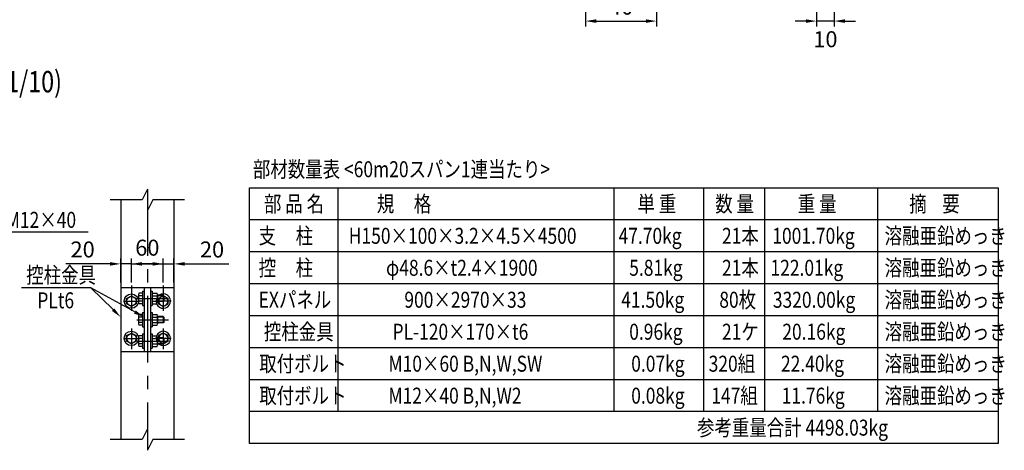
# Model space of a CAD drawing. Extents: x 355 to 14692, y 371 to 10528.
# Drawn here: x 7284 to 14675, y 890 to 4123 of the extents above; entities that cross this region are included whole.
import ezdxf
from ezdxf.enums import TextEntityAlignment as Align

# ---------------------------------------------------------------- set-up
doc = ezdxf.new("R2010")
doc.units = 0
doc.header["$LTSCALE"] = 400
doc.header["$PDMODE"] = 33
doc.header["$PDSIZE"] = 5
doc.linetypes.add('CENTER', pattern=[2, 1.25, -0.25, 0.25, -0.25])
doc.layers.get('0').update_dxf_attribs({"linetype": 'CONTINUOUS'})
doc.layers.get('DEFPOINTS').update_dxf_attribs({"linetype": 'CONTINUOUS'})
for name, color, linetype in [('CENTER', 3, 'CENTER'), ('MOJI', 6, 'CONTINUOUS'), ('MOJI2', 1, 'CONTINUOUS'), ('SJC', 1, 'CONTINUOUS'), ('SJC2', 7, 'CONTINUOUS'), ('SUNPOU', 4, 'CONTINUOUS')]:
    doc.layers.add(name, color=color, linetype=linetype)
doc.styles.add('EXT08', font='ROMANS', dxfattribs={"width": 0.8, "bigfont": 'EXTFONT'})
doc.styles.get("Standard").update_dxf_attribs({"font": 'TXT', "bigfont": 'BIGFONT'})
doc.dimstyles.new('SJC', dxfattribs={"dimtxt": 0.18, "dimasz": 0.18, "dimexe": 0.18, "dimexo": 0.0625, "dimgap": 0.09, "dimtad": 0, "dimtih": 1, "dimtoh": 1, "dimdec": 4, "dimzin": 0, "dimtxsty": 'STANDARD', "dimcen": 0.09, "dimazin": 3, "dimtfac": 1, "dimtdec": 4, "dimtofl": 0, "dimtmove": 0, "dimatfit": 3, "dimtolj": 1, "dimtzin": 0})

# ---------------------------------------------------------------- blocks, each defined once
blk = doc.blocks.new('*D23')
at = {"linetype": 'BYBLOCK'}
for p, q in [((11531.641853, 4656.512268), (11531.641853, 4389.845601)), ((12064.975187, 4723.178935), (12064.975187, 4389.845601)), ((11611.641853, 4429.845601), (11984.975187, 4429.845601))]:
    blk.add_line(p, q, dxfattribs=at)
for points in [[(11611.641853, 4443.178935), (11611.641853, 4416.512268), (11531.641853, 4429.845601)], [(11984.975187, 4443.178935), (11984.975187, 4416.512268), (12064.975187, 4429.845601)]]:
    blk.add_solid(points, dxfattribs=at)
at = {"layer": 'DEFPOINTS', "color": 0, "linetype": 'BYBLOCK'}
for p in [(12064.975187, 4763.178935), (11531.641853, 4696.512268), (12064.975187, 4429.845601)]:
    blk.add_point(p, dxfattribs=at)
at = {"linetype": 'BYBLOCK', "insert": (11798.30852, 4537.845601), "char_height": 120, "attachment_point": 5, "style": 'EXT08'}
blk.add_mtext('\\A1;40', dxfattribs=at)
blk = doc.blocks.new('*D22')
at = {"linetype": 'BYBLOCK'}
for p, q in [((13264.975186, 4656.512268), (13264.975186, 4389.845601)), ((13398.30852, 4689.845601), (13398.30852, 4389.845601)), ((13184.975186, 4429.845601), (13104.975186, 4429.845601)), ((13398.30852, 4429.845601), (13264.975186, 4429.845601)), ((13398.30852, 4429.845601), (13264.975186, 4429.845601)), ((13478.30852, 4429.845601), (13558.30852, 4429.845601))]:
    blk.add_line(p, q, dxfattribs=at)
for points in [[(13184.975186, 4443.178935), (13184.975186, 4416.512268), (13264.975186, 4429.845601)], [(13478.30852, 4443.178935), (13478.30852, 4416.512268), (13398.30852, 4429.845601)]]:
    blk.add_solid(points, dxfattribs=at)
at = {"layer": 'DEFPOINTS', "color": 0, "linetype": 'BYBLOCK'}
for p in [(13264.975186, 4696.512268), (13398.30852, 4729.845601), (13264.975186, 4429.845601)]:
    blk.add_point(p, dxfattribs=at)
at = {"linetype": 'BYBLOCK', "insert": (13331.641853, 4293.611295), "char_height": 120, "attachment_point": 5, "style": 'EXT08'}
blk.add_mtext('\\A1;10', dxfattribs=at)
blk = doc.blocks.new('*D33')
at = {"linetype": 'BYBLOCK'}
for p, q in [((8041.800957, 2149.845601), (8041.800957, 2329.511676)), ((8121.800957, 2149.845601), (8121.800957, 2329.511676)), ((7961.800957, 2289.511676), (7630.372385, 2289.511676)), ((8121.800957, 2289.511676), (8041.800957, 2289.511676)), ((8201.800957, 2289.511676), (8281.800957, 2289.511676))]:
    blk.add_line(p, q, dxfattribs=at)
for points in [[(7961.800957, 2302.84501), (7961.800957, 2276.178343), (8041.800957, 2289.511676)], [(8201.800957, 2302.84501), (8201.800957, 2276.178343), (8121.800957, 2289.511676)]]:
    blk.add_solid(points, dxfattribs=at)
at = {"layer": 'DEFPOINTS', "color": 0, "linetype": 'BYBLOCK'}
for p in [(8121.800957, 2289.511676), (8041.800957, 2109.845601), (8121.800957, 2109.845601)]:
    blk.add_point(p, dxfattribs=at)
at = {"linetype": 'BYBLOCK', "insert": (7756.086671, 2397.511676), "char_height": 120, "attachment_point": 5, "style": 'EXT08'}
blk.add_mtext('\\A1;20', dxfattribs=at)
blk = doc.blocks.new('*D52')
at = {"linetype": 'BYBLOCK'}
for p, q in [((8361.800957, 2189.845601), (8361.800957, 2329.511676)), ((8441.800957, 2149.845601), (8441.800957, 2329.511676)), ((8281.800957, 2289.511676), (8201.800957, 2289.511676)), ((8361.800957, 2289.511676), (8441.800957, 2289.511676)), ((8521.800957, 2289.511676), (8853.229528, 2289.511676))]:
    blk.add_line(p, q, dxfattribs=at)
for points in [[(8281.800957, 2302.84501), (8281.800957, 2276.178343), (8361.800957, 2289.511676)], [(8521.800957, 2302.84501), (8521.800957, 2276.178343), (8441.800957, 2289.511676)]]:
    blk.add_solid(points, dxfattribs=at)
at = {"layer": 'DEFPOINTS', "color": 0, "linetype": 'BYBLOCK'}
for p in [(8441.800957, 2289.511676), (8361.800957, 2149.845601), (8441.800957, 2109.845601)]:
    blk.add_point(p, dxfattribs=at)
at = {"linetype": 'BYBLOCK', "insert": (8727.515242, 2397.511676), "char_height": 120, "attachment_point": 5, "style": 'EXT08'}
blk.add_mtext('\\A1;20', dxfattribs=at)

msp = doc.modelspace()

# ---------------------------------------------------------------- linework, layer by layer
at = {"layer": 'CENTER'}
for p, q in [((8241.800957, 2849.845601), (8241.800957, 889.845601)), ((8121.800957, 2126.655198), (8121.800957, 1935.845601)), ((8361.800957, 2126.655198), (8361.800957, 1935.845601)), ((8061.800957, 2009.845601), (8181.800957, 2009.845601)), ((8161.800957, 2029.845601), (8401.800957, 2029.845601)), ((8421.800957, 2009.845601), (8301.800957, 2009.845601)), ((8161.800957, 1869.845601), (8401.800957, 1869.845601)), ((8121.800957, 1803.845601), (8121.800957, 1649.845601)), ((8361.800957, 1803.845601), (8361.800957, 1649.845601)), ((8061.800957, 1729.845601), (8181.800957, 1729.845601)), ((8161.800957, 1709.845601), (8401.800957, 1709.845601)), ((8421.800957, 1729.845601), (8301.800957, 1729.845601))]:
    msp.add_line(p, q, dxfattribs=at)
at = {"layer": 'DEFPOINTS', "color": 0, "linetype": 'BYBLOCK'}
for p in [(8121.800957, 2109.845601), (8361.800957, 2109.845601)]:
    msp.add_point(p, dxfattribs=at)
at = {"layer": 'MOJI'}
for p, q in [((9007.690497, 2860.026246), (14627.733086, 2860.026246)), ((9007.690497, 940.026246), (9007.690497, 2860.026246)), ((9674.031877, 1180.026246), (9674.031877, 2860.026246)), ((11747.072903, 1180.026246), (11747.072903, 2860.026246)), ((12418.187311, 1180.026246), (12418.187311, 2860.026246)), ((12876.723612, 1180.026246), (12876.723612, 2860.026246)), ((13726.269823, 1180.026246), (13726.269823, 2860.026246)), ((14627.733086, 2860.026246), (14627.733086, 940.026246)), ((14627.733086, 2620.026246), (9007.690497, 2620.026246)), ((6746.774423, 2529.845601), (7798.477201, 2529.845601)), ((14627.733086, 2380.026246), (9007.690497, 2380.026246)), ((7817.800957, 2109.845601), (7298.218983, 2109.845601)), ((8147.703684, 1928.399101), (7817.800957, 2109.845601)), ((7984.725104, 1945.902243), (7817.800957, 2109.845601)), ((14627.733086, 2140.026246), (9007.690497, 2140.026246)), ((14627.733086, 1900.026246), (9007.690497, 1900.026246)), ((14627.733086, 1660.026246), (9007.690497, 1660.026246)), ((14627.733086, 1420.026246), (9007.690497, 1420.026246)), ((14627.733086, 1180.026246), (9007.690497, 1180.026246)), ((14627.733086, 940.026246), (9007.690497, 940.026246))]:
    msp.add_line(p, q, dxfattribs=at)
for points in [[(7994.067877, 1955.414885), (7975.38233, 1936.3896), (8041.800957, 1889.845601)], [(8154.129267, 1940.08198), (8141.278101, 1916.716223), (8217.800957, 1889.845601)]]:
    msp.add_solid(points, dxfattribs=at)
at = {"layer": 'SJC'}
for p, q in [((8041.800957, 2769.845601), (8041.800957, 969.845601)), ((8441.800957, 2769.845601), (8441.800957, 969.845601)), ((8441.800957, 2109.845601), (8041.800957, 2109.845601)), ((8217.800957, 2109.845601), (8217.800957, 1629.845601)), ((8265.800957, 2109.845601), (8265.800957, 1629.845601)), ((8441.800957, 1629.845601), (8041.800957, 1629.845601))]:
    msp.add_line(p, q, dxfattribs=at)
at = {"layer": 'SJC2'}
for p, q in [((8241.800957, 2849.845601), (8201.800957, 2769.845601)), ((8241.800957, 2849.845601), (8241.800957, 2689.845601)), ((8201.800957, 2769.845601), (7961.800957, 2769.845601)), ((8281.800957, 2769.845601), (8241.800957, 2689.845601)), ((8521.800957, 2769.845601), (8281.800957, 2769.845601)), ((8205.800957, 2069.845601), (8178.484075, 2069.845601)), ((8205.800957, 2083.845601), (8205.800957, 1975.845601)), ((8205.800957, 2083.845601), (8217.800957, 2083.845601)), ((8265.800957, 2083.845601), (8277.800957, 2083.845601)), ((8277.800957, 2083.845601), (8277.800957, 1975.845601)), ((8277.800957, 2069.845601), (8315.117838, 2069.845601)), ((8175.800957, 2059.845601), (8175.800957, 1999.845601)), ((8205.800957, 2049.845601), (8178.484075, 2049.845601)), ((8205.800957, 2009.845601), (8178.484075, 2009.845601)), ((8277.800957, 2049.845601), (8315.117838, 2049.845601)), ((8277.800957, 2009.845601), (8315.117838, 2009.845601)), ((8317.800957, 2059.845601), (8317.800957, 1999.845601)), ((8361.800957, 2053.845601), (8317.800957, 2053.845601)), ((8365.800957, 2049.845601), (8317.800957, 2049.845601)), ((8365.800957, 2009.845601), (8317.800957, 2009.845601)), ((8361.800957, 2005.845601), (8317.800957, 2005.845601)), ((8361.800957, 2053.845601), (8361.800957, 2005.845601)), ((8361.800957, 2053.845601), (8365.800957, 2049.845601)), ((8365.800957, 2009.845601), (8361.800957, 2005.845601)), ((8365.800957, 2049.845601), (8365.800957, 2009.845601)), ((8205.800957, 1989.845601), (8178.484075, 1989.845601)), ((8205.800957, 1975.845601), (8217.800957, 1975.845601)), ((8205.800957, 1923.845601), (8205.800957, 1815.845601)), ((8205.800957, 1923.845601), (8217.800957, 1923.845601)), ((8265.800957, 1975.845601), (8277.800957, 1975.845601)), ((8265.800957, 1923.845601), (8277.800957, 1923.845601)), ((8277.800957, 1989.845601), (8315.117838, 1989.845601)), ((8277.800957, 1923.845601), (8277.800957, 1815.845601)), ((8175.800957, 1899.845601), (8175.800957, 1839.845601)), ((8205.800957, 1909.845601), (8178.484075, 1909.845601)), ((8205.800957, 1889.845601), (8178.484075, 1889.845601)), ((8205.800957, 1849.845601), (8178.484075, 1849.845601)), ((8277.800957, 1909.845601), (8315.117838, 1909.845601)), ((8277.800957, 1889.845601), (8315.117838, 1889.845601)), ((8277.800957, 1849.845601), (8315.117838, 1849.845601)), ((8317.800957, 1899.845601), (8317.800957, 1839.845601)), ((8361.800957, 1893.845601), (8317.800957, 1893.845601)), ((8365.800957, 1889.845601), (8317.800957, 1889.845601)), ((8365.800957, 1849.845601), (8317.800957, 1849.845601)), ((8361.800957, 1893.845601), (8361.800957, 1845.845601)), ((8361.800957, 1893.845601), (8365.800957, 1889.845601)), ((8365.800957, 1849.845601), (8361.800957, 1845.845601)), ((8365.800957, 1889.845601), (8365.800957, 1849.845601)), ((8205.800957, 1829.845601), (8178.484075, 1829.845601)), ((8205.800957, 1815.845601), (8217.800957, 1815.845601)), ((8265.800957, 1815.845601), (8277.800957, 1815.845601)), ((8277.800957, 1829.845601), (8315.117838, 1829.845601)), ((8361.800957, 1845.845601), (8317.800957, 1845.845601)), ((8175.800957, 1739.845601), (8175.800957, 1679.845601)), ((8205.800957, 1749.845601), (8178.484075, 1749.845601)), ((8205.800957, 1729.845601), (8178.484075, 1729.845601)), ((8205.800957, 1763.845601), (8205.800957, 1655.845601)), ((8205.800957, 1763.845601), (8217.800957, 1763.845601)), ((8265.800957, 1763.845601), (8277.800957, 1763.845601)), ((8277.800957, 1763.845601), (8277.800957, 1655.845601)), ((8277.800957, 1749.845601), (8315.117838, 1749.845601)), ((8277.800957, 1729.845601), (8315.117838, 1729.845601)), ((8317.800957, 1739.845601), (8317.800957, 1679.845601)), ((8361.800957, 1733.845601), (8317.800957, 1733.845601)), ((8365.800957, 1729.845601), (8317.800957, 1729.845601)), ((8361.800957, 1733.845601), (8361.800957, 1685.845601)), ((8361.800957, 1733.845601), (8365.800957, 1729.845601)), ((8365.800957, 1729.845601), (8365.800957, 1689.845601)), ((8205.800957, 1689.845601), (8178.484075, 1689.845601)), ((8205.800957, 1669.845601), (8178.484075, 1669.845601)), ((8205.800957, 1655.845601), (8217.800957, 1655.845601)), ((8265.800957, 1655.845601), (8277.800957, 1655.845601)), ((8277.800957, 1689.845601), (8315.117838, 1689.845601)), ((8277.800957, 1669.845601), (8315.117838, 1669.845601)), ((8365.800957, 1689.845601), (8317.800957, 1689.845601)), ((8361.800957, 1685.845601), (8317.800957, 1685.845601)), ((8365.800957, 1689.845601), (8361.800957, 1685.845601)), ((8241.800957, 1049.845601), (8201.800957, 969.845601)), ((8241.800957, 1049.845601), (8241.800957, 889.845601)), ((8201.800957, 969.845601), (7961.800957, 969.845601)), ((8281.800957, 969.845601), (8241.800957, 889.845601)), ((8521.800957, 969.845601), (8281.800957, 969.845601))]:
    msp.add_line(p, q, dxfattribs=at)
for points in [[(8085.800957, 2030.630211), (8121.800957, 2049.545601), (8157.800957, 2030.630211), (8157.800957, 1989.060992), (8121.800957, 1970.145601), (8085.800957, 1989.060992)], [(8085.800957, 1750.630211), (8121.800957, 1769.545601), (8157.800957, 1750.630211), (8157.800957, 1709.060992), (8121.800957, 1690.145601), (8085.800957, 1709.060992)]]:
    msp.add_lwpolyline(points, close=True, dxfattribs=at)
for points in [[(8365.800957, 2047.443891), (8361.800957, 2049.545601), (8325.800957, 2030.630211), (8325.800957, 2005.845601)], [(8325.800957, 2005.845601), (8325.800957, 1989.060992), (8361.800957, 1970.145601), (8397.800957, 1989.060992), (8397.800957, 2030.630211)], [(8397.800957, 2030.630211), (8365.800957, 2047.443891)], [(8397.800957, 1750.630211), (8361.800957, 1769.545601), (8325.800957, 1750.630211), (8325.800957, 1733.845601)], [(8325.800957, 1733.845601), (8325.800957, 1709.060992), (8361.800957, 1690.145601), (8365.800957, 1692.247311)], [(8365.800957, 1692.247311), (8397.800957, 1709.060992), (8397.800957, 1750.630211)]]:
    msp.add_lwpolyline(points, dxfattribs=at)
for centre, radius in [((8121.800957, 2009.845601), 54), ((8121.800957, 2009.845601), 35.2), ((8121.800957, 1729.845601), 54), ((8121.800957, 1729.845601), 35.2)]:
    msp.add_circle(centre, radius, dxfattribs=at)
for centre, radius, start, end in [((8195.77755, 2059.845601), 19.976594, 149.961233, 210.038767), ((8297.824363, 2059.845601), 19.976594, 329.961233, 30.038767), ((8195.77755, 1999.845601), 19.976594, 149.961233, 210.038767), ((8251.682654, 2029.845601), 75.881697, 164.718109, 195.281891), ((8361.800957, 2009.845601), 54, 125.430945, 201.738461), ((8361.800957, 2009.845601), 54, 201.738461, 125.430945), ((8241.91926, 2029.845601), 75.881697, 344.718109, 15.281891), ((8297.824363, 1999.845601), 19.976594, 329.961233, 30.038767), ((8361.800957, 2009.845601), 35.2, 83.475021, 186.524979), ((8361.800957, 2009.845601), 35.2, 186.524979, 83.475021), ((8195.77755, 1899.845601), 19.976594, 149.961233, 210.038767), ((8195.77755, 1839.845601), 19.976594, 149.961233, 210.038767), ((8251.682654, 1869.845601), 75.881697, 164.718109, 195.281891), ((8297.824363, 1899.845601), 19.976594, 329.961233, 30.038767), ((8241.91926, 1869.845601), 75.881697, 344.718109, 15.281891), ((8297.824363, 1839.845601), 19.976594, 329.961233, 30.038767), ((8361.800957, 1729.845601), 54, 234.569055, 158.261539), ((8195.77755, 1739.845601), 19.976594, 149.961233, 210.038767), ((8251.682654, 1709.845601), 75.881697, 164.718109, 195.281891), ((8361.800957, 1729.845601), 54, 158.261539, 234.569055), ((8297.824363, 1739.845601), 19.976594, 329.961233, 30.038767), ((8241.91926, 1709.845601), 75.881697, 344.718109, 15.281891), ((8361.800957, 1729.845601), 35.2, 173.475021, 276.524979), ((8361.800957, 1729.845601), 35.2, 276.524979, 173.475021), ((8195.77755, 1679.845601), 19.976594, 149.961233, 210.038767), ((8297.824363, 1679.845601), 19.976594, 329.961233, 30.038767)]:
    msp.add_arc(centre, radius, start, end, dxfattribs=at)
at = {"layer": 'SUNPOU', "linetype": 'BYBLOCK'}
for p, q in [((8121.800957, 2149.845601), (8121.800957, 2329.511676)), ((8361.800957, 2149.845601), (8361.800957, 2329.511676)), ((8121.800957, 2289.511676), (8361.800957, 2289.511676))]:
    msp.add_line(p, q, dxfattribs=at)

# ---------------------------------------------------------------- texts
at = {"layer": 'MOJI', "style": 'EXT08', "width": 0.8}
for s, p in [('部材数量表 <60m20スパン1連当たり>', (9034.031877, 2940.026246)), ('部 品 名', (9117.20276, 2680.026246)), ('規     格', (9964.031877, 2680.026246)), ('単 重', (11921.219311, 2680.026246)), ('数 量', (12504.528692, 2680.026246)), ('重 量', (13124.040903, 2680.026246)), ('摘    要', (13960.660099, 2680.026246)), ('支     柱', (9077.20276, 2440.026246)), ('H150×100×3.2×4.5×4500', (9754.031877, 2440.026246)), ('47.70kg', (11779.023955, 2440.026246)), ('21本', (12555.260349, 2440.026246)), ('1001.70kg', (12933.064993, 2440.026246)), ('溶融亜鉛めっき', (13776.269823, 2440.026246)), ('控     柱', (9077.20276, 2200.026246)), ('φ48.6×t2.4×1900', (10033.300603, 2200.026246)), ('5.81kg', (11859.023955, 2200.026246)), ('21本', (12555.260349, 2200.026246)), ('122.01kg', (12919.406322, 2200.026246)), ('溶融亜鉛めっき', (13776.269823, 2200.026246)), ('EXパネル', (9077.20276, 1960.026246)), ('900×2970×33', (10171.10563, 1960.026246)), ('41.50kg', (11799.023955, 1960.026246)), ('80枚', (12535.260349, 1960.026246)), ('3320.00kg', (12937.211401, 1960.026246)), ('溶融亜鉛めっき', (13776.269823, 1960.026246)), ('控柱金具', (9116.349168, 1720.026246)), ('0.96kg', (11859.023955, 1720.026246)), ('21ケ', (12555.260349, 1720.026246)), ('20.16kg', (13008.186927, 1720.026246)), ('溶融亜鉛めっき', (13776.269823, 1720.026246)), ('PL-120×170×t6', (10082.081209, 1720.026246)), ('取付ボルト', (9081.836905, 1480.026246)), ('M10×60 B,N,W,SW', (10051.59342, 1480.026246)), ('0.07kg', (11874.023955, 1480.026246)), ('320組', (12455.260349, 1480.026246)), ('22.40kg', (12998.186927, 1480.026246)), ('溶融亜鉛めっき', (13776.269823, 1480.026246)), ('取付ボルト', (9081.836905, 1240.026246)), ('M12×40 B,N,W2', (10051.59342, 1240.026246)), ('0.08kg', (11874.023955, 1240.026246)), ('147組', (12475.260349, 1240.026246)), ('11.76kg', (13003.55273, 1240.026246)), ('溶融亜鉛めっき', (13776.269823, 1240.026246)), ('参考重量合計 4498.03kg', (12367.455653, 1000.026246))]:
    msp.add_text(s, height=120, dxfattribs=at).set_placement(p)
for s, p in [('ボルト M12×40', (6756.774423, 2619.845601)), ('控柱金具', (7332.370458, 2205.21716)), ('PLt6', (7415.952431, 2015.83347))]:
    msp.add_text(s, height=120, dxfattribs=at).set_placement(p, align=Align.MIDDLE_LEFT)
at = {"layer": 'MOJI2', "style": 'EXT08', "width": 0.8}
msp.add_text('控柱取付詳細図 (1/10)', height=160, dxfattribs=at).set_placement((5862.084691, 3577.219671))
at = {"layer": 'SUNPOU', "linetype": 'BYBLOCK', "insert": (8241.800957, 2411.000315), "char_height": 120, "width": 0.8, "attachment_point": 5, "style": 'EXT08'}
msp.add_mtext('\\A1;60', dxfattribs=at)

# ---------------------------------------------------------------- dimensions: what is measured, and where the dimension line sits
at = {"layer": 'SUNPOU'}
dim = msp.add_linear_dim(base=(12064.975187, 4112.136999), p1=(11531.641853, 4378.803666), p2=(12064.975187, 4445.470333), dimstyle='SJC', override={"dimscale": 40, "dimtxt": 3, "dimasz": 2, "dimexe": 1, "dimexo": 1, "dimgap": 1.2, "dimtad": 1, "dimtih": 0, "dimtoh": 0, "dimdec": 1, "dimlfac": 0.075, "dimzin": 8, "dimtxsty": 'EXT08', "dimclrd": 256, "dimclre": 256, "dimclrt": 256, "dimaunit": 1, "dimtofl": 1}, dxfattribs=at)
dim.commit()
dim.dimension.update_dxf_attribs({"geometry": '*D23', "text_midpoint": (11798.30852, 4220.136999), "insert": (0, -317.708602)})
dim = msp.add_linear_dim(base=(13264.975186, 4112.136999), p1=(13398.30852, 4412.136999), p2=(13264.975186, 4378.803666), dimstyle='SJC', override={"dimscale": 40, "dimtxt": 3, "dimasz": 2, "dimexe": 1, "dimexo": 1, "dimgap": 1.2, "dimtad": 1, "dimtih": 0, "dimtoh": 0, "dimdec": 1, "dimlfac": 0.075, "dimzin": 8, "dimtxsty": 'EXT08', "dimclrd": 256, "dimclre": 256, "dimclrt": 256, "dimaunit": 1, "dimtofl": 1}, dxfattribs=at)
dim.commit()
dim.dimension.update_dxf_attribs({"geometry": '*D22', "text_midpoint": (13331.641853, 3975.902693), "dimtype": 160, "insert": (0, -317.708602)})
dim = msp.add_linear_dim(base=(8121.800957, 2289.511676), p1=(8041.800957, 2109.845601), p2=(8121.800957, 2109.845601), dimstyle='SJC', override={"dimscale": 40, "dimtxt": 3, "dimasz": 2, "dimexe": 1, "dimexo": 1, "dimgap": 1.2, "dimtad": 1, "dimtih": 0, "dimtoh": 0, "dimdec": 1, "dimlfac": 0.25, "dimzin": 8, "dimtxsty": 'EXT08', "dimclrd": 256, "dimclre": 256, "dimclrt": 256, "dimaunit": 1, "dimtofl": 1}, dxfattribs=at)
dim.commit()
dim.dimension.update_dxf_attribs({"geometry": '*D33', "text_midpoint": (7756.086671, 2289.511676), "dimtype": 160})
dim = msp.add_linear_dim(base=(8441.800957, 2289.511676), p1=(8361.800957, 2149.845601), p2=(8441.800957, 2109.845601), dimstyle='SJC', override={"dimscale": 40, "dimtxt": 3, "dimasz": 2, "dimexe": 1, "dimexo": 1, "dimgap": 1.2, "dimtad": 1, "dimtih": 0, "dimtoh": 0, "dimdec": 1, "dimlfac": 0.25, "dimzin": 8, "dimtxsty": 'EXT08', "dimclrd": 256, "dimclre": 256, "dimclrt": 256, "dimaunit": 1, "dimtofl": 1}, dxfattribs=at)
dim.commit()
dim.dimension.update_dxf_attribs({"geometry": '*D52', "text_midpoint": (8727.515242, 2397.511676)})

doc.saveas('drawing.dxf')
